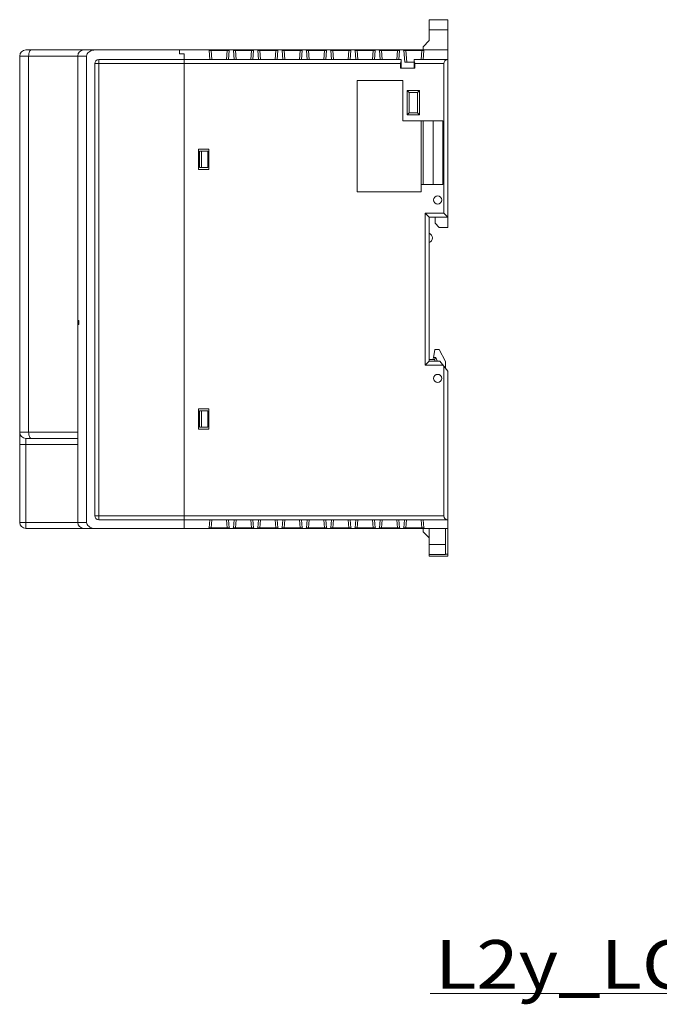
# Model space of a CAD drawing. Units: millimetres. Extents: x -350 to 339, y -248 to 267.
# Drawn here: x 24 to 181, y -204 to 39 of the extents above; entities that cross this region are included whole.
import ezdxf
from ezdxf.enums import TextEntityAlignment as Align

# ---------------------------------------------------------------- set-up
doc = ezdxf.new("R2010")
doc.units = ezdxf.units.MM
doc.header["$LTSCALE"] = 0.25
doc.layers.add('Layer0224', color=7, linetype='Continuous')
doc.styles.add('dcStyle0', font='txt.shx', dxfattribs={"width": 0.8, "bigfont": 'bigfont'})

# ---------------------------------------------------------------- blocks, each defined once
blk = doc.blocks.new('DC_GROUP_L2Y_LONG_1')
at = {"color": 7, "linetype": 'Continuous', "lineweight": 13}
blk.add_line((124.91, -201.61), (290.51, -201.61), dxfattribs=at)
at = {"color": 4, "style": 'dcStyle0', "width": 0.933333}
blk.add_text('L2y_LONG (1:1/A1)', height=12, dxfattribs=at).set_placement((126.11, -200.41), (289.31, -200.41), align=Align.FIT)

msp = doc.modelspace()

# ---------------------------------------------------------------- linework, layer by layer
at = {"layer": 'Layer0224', "color": 3, "linetype": 'Continuous', "lineweight": 13}
for p, q in [((124.63, 38.57), (129.23, 38.57)), ((124.63, 33.41), (124.63, 38.57)), ((129.23, 38.57), (129.23, -12.64)), ((129.23, 36.07), (124.63, 36.07)), ((124.63, 33.41), (123.13, 31.91)), ((123.13, 31.11), (123.13, 31.91)), ((40.23, 29.61), (23.73, 29.61)), ((23.73, -85.39), (23.73, 29.61)), ((25.23, 31.11), (129.23, 31.11)), ((25.93, 29.61), (25.94, 29.9)), ((25.93, 29.61), (25.93, -63.19)), ((25.94, 29.9), (25.98, 30.18)), ((25.98, 30.18), (26.03, 30.44)), ((26.03, 30.44), (26.11, 30.67)), ((26.11, 30.67), (26.21, 30.86)), ((26.21, 30.86), (26.31, 30.99)), ((26.31, 30.99), (26.43, 31.08)), ((26.43, 31.08), (26.55, 31.11)), ((38.03, 29.61), (38.03, -85.39)), ((40.26, 29.87), (40.23, 29.61)), ((40.23, 29.61), (40.23, -85.39)), ((40.36, 30.12), (40.26, 29.87)), ((40.51, 30.36), (40.36, 30.12)), ((40.73, 30.57), (40.51, 30.36)), ((40.99, 30.76), (40.73, 30.57)), ((41.29, 30.91), (40.99, 30.76)), ((41.62, 31.02), (41.29, 30.91)), ((41.98, 31.09), (41.62, 31.02)), ((42.35, 31.11), (41.98, 31.09)), ((63.13, 30.11), (63.13, 31.11)), ((63.13, 30.15), (64.23, 30.15)), ((63.13, 30.11), (64.23, 30.11)), ((64.23, -86.89), (64.23, 30.15)), ((70.59, 28.74), (70.4, 30.93)), ((70.41, 30.93), (70.4, 30.93)), ((70.44, 30.93), (70.41, 30.93)), ((70.48, 30.93), (70.44, 30.93)), ((70.55, 30.93), (70.48, 30.93)), ((70.62, 30.93), (70.55, 30.93)), ((70.71, 30.93), (70.62, 30.93)), ((70.8, 30.93), (70.71, 30.93)), ((70.9, 30.93), (70.8, 30.93)), ((70.9, 31.11), (70.9, 30.93)), ((74.86, 30.93), (70.9, 30.93)), ((70.9, 30.93), (71.09, 28.74)), ((74.67, 28.74), (74.86, 30.93)), ((74.86, 31.11), (74.86, 30.93)), ((74.96, 30.93), (74.86, 30.93)), ((75.05, 30.93), (74.96, 30.93)), ((75.14, 30.93), (75.05, 30.93)), ((75.21, 30.93), (75.14, 30.93)), ((75.17, 28.74), (75.36, 30.93)), ((75.27, 30.93), (75.21, 30.93)), ((75.32, 30.93), (75.27, 30.93)), ((75.35, 30.93), (75.32, 30.93)), ((75.36, 30.93), (75.35, 30.93)), ((76.59, 28.74), (76.4, 30.93)), ((76.41, 30.93), (76.4, 30.93)), ((76.44, 30.93), (76.41, 30.93)), ((76.48, 30.93), (76.44, 30.93)), ((76.55, 30.93), (76.48, 30.93)), ((76.62, 30.93), (76.55, 30.93)), ((76.71, 30.93), (76.62, 30.93)), ((76.8, 30.93), (76.71, 30.93)), ((76.9, 30.93), (76.8, 30.93)), ((76.9, 31.11), (76.9, 30.93)), ((80.86, 30.93), (76.9, 30.93)), ((76.9, 30.93), (77.09, 28.74)), ((80.67, 28.74), (80.86, 30.93)), ((80.86, 31.11), (80.86, 30.93)), ((80.96, 30.93), (80.86, 30.93)), ((81.05, 30.93), (80.96, 30.93)), ((81.14, 30.93), (81.05, 30.93)), ((81.21, 30.93), (81.14, 30.93)), ((81.17, 28.74), (81.36, 30.93)), ((81.27, 30.93), (81.21, 30.93)), ((81.32, 30.93), (81.27, 30.93)), ((81.35, 30.93), (81.32, 30.93)), ((81.36, 30.93), (81.35, 30.93)), ((82.59, 28.74), (82.4, 30.93)), ((82.41, 30.93), (82.4, 30.93)), ((82.44, 30.93), (82.41, 30.93)), ((82.48, 30.93), (82.44, 30.93)), ((82.55, 30.93), (82.48, 30.93)), ((82.62, 30.93), (82.55, 30.93)), ((82.71, 30.93), (82.62, 30.93)), ((82.8, 30.93), (82.71, 30.93)), ((82.9, 30.93), (82.8, 30.93)), ((82.9, 31.11), (82.9, 30.93)), ((86.86, 30.93), (82.9, 30.93)), ((82.9, 30.93), (83.09, 28.74)), ((86.67, 28.74), (86.86, 30.93)), ((86.86, 31.11), (86.86, 30.93)), ((86.96, 30.93), (86.86, 30.93)), ((87.05, 30.93), (86.96, 30.93)), ((87.14, 30.93), (87.05, 30.93)), ((87.21, 30.93), (87.14, 30.93)), ((87.17, 28.74), (87.36, 30.93)), ((87.27, 30.93), (87.21, 30.93)), ((87.32, 30.93), (87.27, 30.93)), ((87.35, 30.93), (87.32, 30.93)), ((87.36, 30.93), (87.35, 30.93)), ((88.59, 28.74), (88.4, 30.93)), ((88.41, 30.93), (88.4, 30.93)), ((88.44, 30.93), (88.41, 30.93)), ((88.48, 30.93), (88.44, 30.93)), ((88.55, 30.93), (88.48, 30.93)), ((88.62, 30.93), (88.55, 30.93)), ((88.71, 30.93), (88.62, 30.93)), ((88.8, 30.93), (88.71, 30.93)), ((88.9, 30.93), (88.8, 30.93)), ((88.9, 31.11), (88.9, 30.93)), ((92.86, 30.93), (88.9, 30.93)), ((88.9, 30.93), (89.09, 28.74)), ((92.67, 28.74), (92.86, 30.93)), ((92.86, 31.11), (92.86, 30.93)), ((92.96, 30.93), (92.86, 30.93)), ((93.05, 30.93), (92.96, 30.93)), ((93.14, 30.93), (93.05, 30.93)), ((93.21, 30.93), (93.14, 30.93)), ((93.17, 28.74), (93.36, 30.93)), ((93.27, 30.93), (93.21, 30.93)), ((93.32, 30.93), (93.27, 30.93)), ((93.35, 30.93), (93.32, 30.93)), ((93.36, 30.93), (93.35, 30.93)), ((94.59, 28.74), (94.4, 30.93)), ((94.41, 30.93), (94.4, 30.93)), ((94.44, 30.93), (94.41, 30.93)), ((94.48, 30.93), (94.44, 30.93)), ((94.55, 30.93), (94.48, 30.93)), ((94.62, 30.93), (94.55, 30.93)), ((94.71, 30.93), (94.62, 30.93)), ((94.8, 30.93), (94.71, 30.93)), ((94.9, 30.93), (94.8, 30.93)), ((94.9, 31.11), (94.9, 30.93)), ((98.86, 30.93), (94.9, 30.93)), ((94.9, 30.93), (95.09, 28.74)), ((98.67, 28.74), (98.86, 30.93)), ((98.86, 31.11), (98.86, 30.93)), ((98.96, 30.93), (98.86, 30.93)), ((99.05, 30.93), (98.96, 30.93)), ((99.14, 30.93), (99.05, 30.93)), ((99.21, 30.93), (99.14, 30.93)), ((99.17, 28.74), (99.36, 30.93)), ((99.27, 30.93), (99.21, 30.93)), ((99.32, 30.93), (99.27, 30.93)), ((99.35, 30.93), (99.32, 30.93)), ((99.36, 30.93), (99.35, 30.93)), ((100.59, 28.74), (100.4, 30.93)), ((100.41, 30.93), (100.4, 30.93)), ((100.44, 30.93), (100.41, 30.93)), ((100.48, 30.93), (100.44, 30.93)), ((100.55, 30.93), (100.48, 30.93)), ((100.62, 30.93), (100.55, 30.93)), ((100.71, 30.93), (100.62, 30.93)), ((100.8, 30.93), (100.71, 30.93)), ((100.9, 30.93), (100.8, 30.93)), ((100.9, 31.11), (100.9, 30.93)), ((104.86, 30.93), (100.9, 30.93)), ((100.9, 30.93), (101.09, 28.74)), ((104.67, 28.74), (104.86, 30.93)), ((104.86, 31.11), (104.86, 30.93)), ((104.96, 30.93), (104.86, 30.93)), ((105.05, 30.93), (104.96, 30.93)), ((105.14, 30.93), (105.05, 30.93)), ((105.21, 30.93), (105.14, 30.93)), ((105.17, 28.74), (105.36, 30.93)), ((105.27, 30.93), (105.21, 30.93)), ((105.32, 30.93), (105.27, 30.93)), ((105.35, 30.93), (105.32, 30.93)), ((105.36, 30.93), (105.35, 30.93)), ((106.59, 28.74), (106.4, 30.93)), ((106.41, 30.93), (106.4, 30.93)), ((106.44, 30.93), (106.41, 30.93)), ((106.48, 30.93), (106.44, 30.93)), ((106.55, 30.93), (106.48, 30.93)), ((106.62, 30.93), (106.55, 30.93)), ((106.71, 30.93), (106.62, 30.93)), ((106.8, 30.93), (106.71, 30.93)), ((106.9, 30.93), (106.8, 30.93)), ((106.9, 31.11), (106.9, 30.93)), ((110.86, 30.93), (106.9, 30.93)), ((106.9, 30.93), (107.09, 28.74)), ((110.67, 28.74), (110.86, 30.93)), ((110.86, 31.11), (110.86, 30.93)), ((110.96, 30.93), (110.86, 30.93)), ((111.05, 30.93), (110.96, 30.93)), ((111.14, 30.93), (111.05, 30.93)), ((111.21, 30.93), (111.14, 30.93)), ((111.17, 28.74), (111.36, 30.93)), ((111.27, 30.93), (111.21, 30.93)), ((111.32, 30.93), (111.27, 30.93)), ((111.35, 30.93), (111.32, 30.93)), ((111.36, 30.93), (111.35, 30.93)), ((112.59, 28.74), (112.4, 30.93)), ((112.41, 30.93), (112.4, 30.93)), ((112.44, 30.93), (112.41, 30.93)), ((112.48, 30.93), (112.44, 30.93)), ((112.55, 30.93), (112.48, 30.93)), ((112.62, 30.93), (112.55, 30.93)), ((112.71, 30.93), (112.62, 30.93)), ((112.8, 30.93), (112.71, 30.93)), ((112.9, 30.93), (112.8, 30.93)), ((112.9, 31.11), (112.9, 30.93)), ((116.86, 30.93), (112.9, 30.93)), ((112.9, 30.93), (113.09, 28.74)), ((116.67, 28.74), (116.86, 30.93)), ((116.86, 31.11), (116.86, 30.93)), ((116.96, 30.93), (116.86, 30.93)), ((117.05, 30.93), (116.96, 30.93)), ((117.14, 30.93), (117.05, 30.93)), ((117.21, 30.93), (117.14, 30.93)), ((117.17, 28.74), (117.36, 30.93)), ((117.27, 30.93), (117.21, 30.93)), ((117.32, 30.93), (117.27, 30.93)), ((117.35, 30.93), (117.32, 30.93)), ((117.36, 30.93), (117.35, 30.93)), ((118.65, 28.11), (118.4, 30.93)), ((118.41, 30.93), (118.4, 30.93)), ((118.44, 30.93), (118.41, 30.93)), ((118.48, 30.93), (118.44, 30.93)), ((118.55, 30.93), (118.48, 30.93)), ((118.62, 30.93), (118.55, 30.93)), ((118.71, 30.93), (118.62, 30.93)), ((118.8, 30.93), (118.71, 30.93)), ((118.9, 30.93), (118.8, 30.93)), ((118.9, 31.11), (118.9, 30.93)), ((118.9, 30.93), (119.15, 28.11)), ((122.86, 30.93), (118.9, 30.93)), ((122.67, 28.74), (122.86, 30.93)), ((122.86, 31.11), (122.86, 30.93)), ((122.96, 30.93), (122.86, 30.93)), ((123.05, 30.93), (122.96, 30.93)), ((123.14, 30.93), (123.05, 30.93)), ((123.21, 30.93), (123.14, 30.93)), ((123.17, 28.74), (123.36, 30.93)), ((123.27, 30.93), (123.21, 30.93)), ((123.32, 30.93), (123.27, 30.93)), ((123.35, 30.93), (123.32, 30.93)), ((123.36, 30.93), (123.35, 30.93)), ((42.23, -83.76), (42.23, 27.73)), ((64.23, 27.73), (42.23, 27.73)), ((43.23, -84.76), (43.23, 28.73)), ((43.23, 28.73), (64.23, 28.73)), ((64.23, 28.74), (117.73, 28.74)), ((117.53, 27.74), (64.23, 27.74)), ((117.53, 27.74), (117.55, 27.9)), ((117.53, 27.74), (117.53, 26.61)), ((117.55, 27.9), (117.62, 28.06)), ((117.62, 28.06), (117.73, 28.2)), ((117.73, 26.61), (117.73, 28.74)), ((118.65, 28.11), (120.93, 28.11)), ((120.93, 26.61), (120.93, 28.74)), ((120.93, 28.74), (129.23, 28.74)), ((120.93, 28.2), (121.04, 28.06)), ((121.04, 28.06), (121.11, 27.9)), ((121.11, 27.9), (121.13, 27.74)), ((121.13, 27.74), (121.13, 26.61)), ((128.23, 27.74), (121.13, 27.74)), ((128.23, -9.14), (128.23, 27.74)), ((117.53, 26.61), (121.13, 26.61)), ((118.13, 23.61), (106.93, 23.61)), ((106.93, 23.61), (106.93, -3.89)), ((118.13, 13.61), (118.13, 23.61)), ((119.23, 21.11), (122.23, 21.11)), ((119.23, 15.11), (119.23, 21.11)), ((119.73, 20.61), (119.23, 21.11)), ((121.73, 20.61), (119.73, 20.61)), ((119.73, 20.61), (119.73, 15.61)), ((121.73, 20.61), (122.23, 21.11)), ((121.73, 15.61), (121.73, 20.61)), ((122.23, 21.11), (122.23, 15.11)), ((119.23, 15.11), (119.73, 15.61)), ((122.23, 15.11), (119.23, 15.11)), ((119.73, 15.61), (121.73, 15.61)), ((122.23, 15.11), (121.73, 15.61)), ((128.03, 13.61), (118.13, 13.61)), ((122.63, -3.89), (122.63, 13.61)), ((123.13, 13.61), (123.13, -2.09)), ((125.63, 13.61), (125.63, -2.09)), ((128.03, -2.09), (128.03, 13.61)), ((67.83, 6.61), (67.83, 1.61)), ((70.33, 6.61), (67.83, 6.61)), ((68.03, 6.11), (68.03, 2.11)), ((70.13, 6.11), (68.03, 6.11)), ((68.53, 6.11), (68.53, 2.11)), ((70.13, 2.11), (70.13, 6.11)), ((70.33, 1.61), (70.33, 6.61)), ((67.83, 1.61), (70.33, 1.61)), ((68.03, 2.11), (70.13, 2.11)), ((122.63, -2.09), (128.03, -2.09)), ((106.93, -3.89), (122.63, -3.89)), ((123.63, -9.14), (128.23, -9.14)), ((123.63, -46.64), (123.63, -9.14)), ((124.63, -10.14), (123.63, -9.14)), ((129.23, -10.14), (128.23, -9.14)), ((124.63, -10.14), (124.63, -45.64)), ((129.23, -10.14), (124.63, -10.14)), ((126.13, -10.14), (126.13, -11.64)), ((126.13, -11.64), (127.13, -12.64)), ((127.13, -12.64), (129.23, -12.64)), ((38.33, -35.59), (38.03, -35.59)), ((38.33, -35.59), (38.33, -36.59)), ((38.03, -36.59), (38.33, -36.59)), ((125.7, -44.82), (126.03, -42.74)), ((126.03, -42.74), (127.13, -42.74)), ((128.63, -45.74), (127.13, -42.74)), ((124.63, -45.64), (123.63, -46.64)), ((125.93, -45.24), (124.63, -45.24)), ((124.63, -45.64), (127.23, -45.64)), ((126.24, -44.74), (125.71, -44.74)), ((126.24, -44.74), (125.93, -45.24)), ((126.13, -45.64), (125.93, -45.24)), ((126.63, -45.52), (126.24, -44.74)), ((126.56, -45.64), (126.55, -45.64)), ((126.62, -45.53), (126.56, -45.64)), ((126.63, -45.52), (126.62, -45.53)), ((126.63, -45.64), (126.63, -45.52)), ((129.23, -48.14), (127.23, -45.64)), ((128.63, -47.39), (128.63, -45.74)), ((128.03, -46.64), (123.63, -46.64)), ((128.23, -83.77), (128.23, -46.89)), ((129.23, -48.14), (129.23, -93.74)), ((67.83, -57.39), (67.83, -62.39)), ((70.33, -57.39), (67.83, -57.39)), ((68.03, -57.89), (68.03, -61.89)), ((68.03, -57.89), (70.13, -57.89)), ((68.53, -57.89), (68.53, -61.89)), ((70.13, -61.89), (70.13, -57.89)), ((70.33, -62.39), (70.33, -57.39)), ((67.83, -62.39), (70.33, -62.39)), ((68.03, -61.89), (70.13, -61.89)), ((23.73, -63.19), (38.03, -63.19)), ((38.03, -64.69), (25.23, -64.69)), ((25.23, -64.69), (25.23, -86.89)), ((25.94, -63.48), (25.93, -63.19)), ((25.98, -63.77), (25.94, -63.48)), ((26.03, -64.03), (25.98, -63.77)), ((26.11, -64.25), (26.03, -64.03)), ((26.21, -64.44), (26.11, -64.25)), ((26.31, -64.58), (26.21, -64.44)), ((26.43, -64.66), (26.31, -64.58)), ((26.55, -64.69), (26.43, -64.66)), ((38.03, -66.19), (23.73, -66.19)), ((42.23, -83.76), (64.23, -83.76)), ((64.23, -84.76), (43.23, -84.76)), ((64.23, -83.77), (128.23, -83.77)), ((129.23, -84.77), (64.23, -84.77)), ((70.57, -84.77), (70.4, -86.71)), ((71.07, -84.77), (70.9, -86.71)), ((74.86, -86.71), (74.69, -84.77)), ((75.19, -84.77), (75.36, -86.71)), ((76.57, -84.77), (76.4, -86.71)), ((77.07, -84.77), (76.9, -86.71)), ((80.86, -86.71), (80.69, -84.77)), ((81.19, -84.77), (81.36, -86.71)), ((82.57, -84.77), (82.4, -86.71)), ((83.07, -84.77), (82.9, -86.71)), ((86.86, -86.71), (86.69, -84.77)), ((87.19, -84.77), (87.36, -86.71)), ((88.57, -84.77), (88.4, -86.71)), ((89.07, -84.77), (88.9, -86.71)), ((92.86, -86.71), (92.69, -84.77)), ((93.19, -84.77), (93.36, -86.71)), ((94.57, -84.77), (94.4, -86.71)), ((95.07, -84.77), (94.9, -86.71)), ((98.86, -86.71), (98.69, -84.77)), ((99.19, -84.77), (99.36, -86.71)), ((100.57, -84.77), (100.4, -86.71)), ((101.07, -84.77), (100.9, -86.71)), ((104.86, -86.71), (104.69, -84.77)), ((105.19, -84.77), (105.36, -86.71)), ((106.57, -84.77), (106.4, -86.71)), ((107.07, -84.77), (106.9, -86.71)), ((110.86, -86.71), (110.69, -84.77)), ((111.19, -84.77), (111.36, -86.71)), ((112.57, -84.77), (112.4, -86.71)), ((113.07, -84.77), (112.9, -86.71)), ((116.86, -86.71), (116.69, -84.77)), ((117.19, -84.77), (117.36, -86.71)), ((118.57, -84.77), (118.4, -86.71)), ((119.07, -84.77), (118.9, -86.71)), ((122.86, -86.71), (122.69, -84.77)), ((123.19, -84.77), (123.36, -86.71)), ((40.23, -85.39), (23.73, -85.39)), ((129.23, -86.89), (25.23, -86.89)), ((40.23, -85.39), (40.26, -85.65)), ((40.26, -85.65), (40.36, -85.91)), ((40.36, -85.91), (40.51, -86.14)), ((40.51, -86.14), (40.73, -86.36)), ((40.73, -86.36), (40.99, -86.54)), ((40.99, -86.54), (41.29, -86.69)), ((41.29, -86.69), (41.62, -86.8)), ((41.62, -86.8), (41.98, -86.87)), ((41.98, -86.87), (42.35, -86.89)), ((70.4, -86.71), (70.41, -86.71)), ((70.41, -86.71), (70.44, -86.71)), ((70.44, -86.71), (70.48, -86.72)), ((70.48, -86.72), (70.55, -86.72)), ((70.55, -86.72), (70.62, -86.72)), ((70.62, -86.72), (70.71, -86.71)), ((70.71, -86.71), (70.8, -86.71)), ((70.8, -86.71), (70.9, -86.71)), ((70.9, -86.71), (70.9, -86.89)), ((70.9, -86.71), (74.86, -86.71)), ((74.86, -86.71), (74.96, -86.71)), ((74.86, -86.71), (74.86, -86.89)), ((74.96, -86.71), (75.05, -86.71)), ((75.05, -86.71), (75.14, -86.72)), ((75.14, -86.72), (75.21, -86.72)), ((75.21, -86.72), (75.27, -86.72)), ((75.27, -86.72), (75.32, -86.71)), ((75.32, -86.71), (75.35, -86.71)), ((75.35, -86.71), (75.36, -86.71)), ((76.4, -86.71), (76.41, -86.71)), ((76.41, -86.71), (76.44, -86.71)), ((76.44, -86.71), (76.48, -86.72)), ((76.48, -86.72), (76.55, -86.72)), ((76.55, -86.72), (76.62, -86.72)), ((76.62, -86.72), (76.71, -86.71)), ((76.71, -86.71), (76.8, -86.71)), ((76.8, -86.71), (76.9, -86.71)), ((76.9, -86.71), (76.9, -86.89)), ((76.9, -86.71), (80.86, -86.71)), ((80.86, -86.71), (80.96, -86.71)), ((80.86, -86.71), (80.86, -86.89)), ((80.96, -86.71), (81.05, -86.71)), ((81.05, -86.71), (81.14, -86.72)), ((81.14, -86.72), (81.21, -86.72)), ((81.21, -86.72), (81.27, -86.72)), ((81.27, -86.72), (81.32, -86.71)), ((81.32, -86.71), (81.35, -86.71)), ((81.35, -86.71), (81.36, -86.71)), ((82.4, -86.71), (82.41, -86.71)), ((82.41, -86.71), (82.44, -86.71)), ((82.44, -86.71), (82.48, -86.72)), ((82.48, -86.72), (82.55, -86.72)), ((82.55, -86.72), (82.62, -86.72)), ((82.62, -86.72), (82.71, -86.71)), ((82.71, -86.71), (82.8, -86.71)), ((82.8, -86.71), (82.9, -86.71)), ((82.9, -86.71), (82.9, -86.89)), ((82.9, -86.71), (86.86, -86.71)), ((86.86, -86.71), (86.96, -86.71)), ((86.86, -86.71), (86.86, -86.89)), ((86.96, -86.71), (87.05, -86.71)), ((87.05, -86.71), (87.14, -86.72)), ((87.14, -86.72), (87.21, -86.72)), ((87.21, -86.72), (87.27, -86.72)), ((87.27, -86.72), (87.32, -86.71)), ((87.32, -86.71), (87.35, -86.71)), ((87.35, -86.71), (87.36, -86.71)), ((88.4, -86.71), (88.41, -86.71)), ((88.41, -86.71), (88.44, -86.71)), ((88.44, -86.71), (88.48, -86.72)), ((88.48, -86.72), (88.55, -86.72)), ((88.55, -86.72), (88.62, -86.72)), ((88.62, -86.72), (88.71, -86.71)), ((88.71, -86.71), (88.8, -86.71)), ((88.8, -86.71), (88.9, -86.71)), ((88.9, -86.71), (88.9, -86.89)), ((88.9, -86.71), (92.86, -86.71)), ((92.86, -86.71), (92.96, -86.71)), ((92.86, -86.71), (92.86, -86.89)), ((92.96, -86.71), (93.05, -86.71)), ((93.05, -86.71), (93.14, -86.72)), ((93.14, -86.72), (93.21, -86.72)), ((93.21, -86.72), (93.27, -86.72)), ((93.27, -86.72), (93.32, -86.71)), ((93.32, -86.71), (93.35, -86.71)), ((93.35, -86.71), (93.36, -86.71)), ((94.4, -86.71), (94.41, -86.71)), ((94.41, -86.71), (94.44, -86.71)), ((94.44, -86.71), (94.48, -86.72)), ((94.48, -86.72), (94.55, -86.72)), ((94.55, -86.72), (94.62, -86.72)), ((94.62, -86.72), (94.71, -86.71)), ((94.71, -86.71), (94.8, -86.71)), ((94.8, -86.71), (94.9, -86.71)), ((94.9, -86.71), (94.9, -86.89)), ((94.9, -86.71), (98.86, -86.71)), ((98.86, -86.71), (98.96, -86.71)), ((98.86, -86.71), (98.86, -86.89)), ((98.96, -86.71), (99.05, -86.71)), ((99.05, -86.71), (99.14, -86.72)), ((99.14, -86.72), (99.21, -86.72)), ((99.21, -86.72), (99.27, -86.72)), ((99.27, -86.72), (99.32, -86.71)), ((99.32, -86.71), (99.35, -86.71)), ((99.35, -86.71), (99.36, -86.71)), ((100.4, -86.71), (100.41, -86.71)), ((100.41, -86.71), (100.44, -86.71)), ((100.44, -86.71), (100.48, -86.72)), ((100.48, -86.72), (100.55, -86.72)), ((100.55, -86.72), (100.62, -86.72)), ((100.62, -86.72), (100.71, -86.71)), ((100.71, -86.71), (100.8, -86.71)), ((100.8, -86.71), (100.9, -86.71)), ((100.9, -86.71), (100.9, -86.89)), ((100.9, -86.71), (104.86, -86.71)), ((104.86, -86.71), (104.96, -86.71)), ((104.86, -86.71), (104.86, -86.89)), ((104.96, -86.71), (105.05, -86.71)), ((105.05, -86.71), (105.14, -86.72)), ((105.14, -86.72), (105.21, -86.72)), ((105.21, -86.72), (105.27, -86.72)), ((105.27, -86.72), (105.32, -86.71)), ((105.32, -86.71), (105.35, -86.71)), ((105.35, -86.71), (105.36, -86.71)), ((106.4, -86.71), (106.41, -86.71)), ((106.41, -86.71), (106.44, -86.71)), ((106.44, -86.71), (106.48, -86.72)), ((106.48, -86.72), (106.55, -86.72)), ((106.55, -86.72), (106.62, -86.72)), ((106.62, -86.72), (106.71, -86.71)), ((106.71, -86.71), (106.8, -86.71)), ((106.8, -86.71), (106.9, -86.71)), ((106.9, -86.71), (106.9, -86.89)), ((106.9, -86.71), (110.86, -86.71)), ((110.86, -86.71), (110.96, -86.71)), ((110.86, -86.71), (110.86, -86.89)), ((110.96, -86.71), (111.05, -86.71)), ((111.05, -86.71), (111.14, -86.72)), ((111.14, -86.72), (111.21, -86.72)), ((111.21, -86.72), (111.27, -86.72)), ((111.27, -86.72), (111.32, -86.71)), ((111.32, -86.71), (111.35, -86.71)), ((111.35, -86.71), (111.36, -86.71)), ((112.4, -86.71), (112.41, -86.71)), ((112.41, -86.71), (112.44, -86.71)), ((112.44, -86.71), (112.48, -86.72)), ((112.48, -86.72), (112.55, -86.72)), ((112.55, -86.72), (112.62, -86.72)), ((112.62, -86.72), (112.71, -86.71)), ((112.71, -86.71), (112.8, -86.71)), ((112.8, -86.71), (112.9, -86.71)), ((112.9, -86.71), (112.9, -86.89)), ((112.9, -86.71), (116.86, -86.71)), ((116.86, -86.71), (116.96, -86.71)), ((116.86, -86.71), (116.86, -86.89)), ((116.96, -86.71), (117.05, -86.71)), ((117.05, -86.71), (117.14, -86.72)), ((117.14, -86.72), (117.21, -86.72)), ((117.21, -86.72), (117.27, -86.72)), ((117.27, -86.72), (117.32, -86.71)), ((117.32, -86.71), (117.35, -86.71)), ((117.35, -86.71), (117.36, -86.71)), ((118.4, -86.71), (118.41, -86.71)), ((118.41, -86.71), (118.44, -86.71)), ((118.44, -86.71), (118.48, -86.72)), ((118.48, -86.72), (118.55, -86.72)), ((118.55, -86.72), (118.62, -86.72)), ((118.62, -86.72), (118.71, -86.71)), ((118.71, -86.71), (118.8, -86.71)), ((118.8, -86.71), (118.9, -86.71)), ((118.9, -86.71), (118.9, -86.89)), ((118.9, -86.71), (122.86, -86.71)), ((122.86, -86.71), (122.96, -86.71)), ((122.86, -86.71), (122.86, -86.89)), ((122.96, -86.71), (123.05, -86.71)), ((123.05, -86.71), (123.14, -86.72)), ((123.13, -87.69), (123.13, -86.89)), ((123.14, -86.72), (123.21, -86.72)), ((123.21, -86.72), (123.27, -86.72)), ((123.27, -86.72), (123.32, -86.71)), ((123.32, -86.71), (123.35, -86.71)), ((123.35, -86.71), (123.36, -86.71)), ((124.63, -93.74), (124.63, -86.89)), ((128.63, -93.34), (128.63, -86.89)), ((123.13, -87.69), (124.63, -89.19)), ((128.63, -90.84), (124.63, -90.84)), ((124.63, -93.34), (128.63, -93.34)), ((129.23, -93.74), (124.63, -93.74)), ((128.63, -93.24), (129.23, -93.24))]:
    msp.add_line(p, q, dxfattribs=at)
for centre in [(126.73, -5.89), (126.73, -49.89)]:
    msp.add_circle(centre, 1, dxfattribs=at)
for centre, radius, start, end in [((25.23, 29.61), 1.5, 90, 180), ((39.53, 29.61), 1.5, 90, 180), ((70.2, 30.91), 0.2, 5, 90), ((75.56, 30.91), 0.2, 90, 175), ((76.2, 30.91), 0.2, 5, 90), ((81.56, 30.91), 0.2, 90, 175), ((82.2, 30.91), 0.2, 5, 90), ((87.56, 30.91), 0.2, 90, 175), ((88.2, 30.91), 0.2, 5, 90), ((93.56, 30.91), 0.2, 90, 175), ((94.2, 30.91), 0.2, 5, 90), ((99.56, 30.91), 0.2, 90, 175), ((100.2, 30.91), 0.2, 5, 90), ((105.56, 30.91), 0.2, 90, 175), ((106.2, 30.91), 0.2, 5, 90), ((111.56, 30.91), 0.2, 90, 175), ((112.2, 30.91), 0.2, 5, 90), ((117.56, 30.91), 0.2, 90, 175), ((118.2, 30.91), 0.2, 5, 90), ((123.56, 30.91), 0.2, 90, 175), ((43.23, 27.73), 1, 90, 180), ((129.23, 27.74), 1, 90, 180), ((124.23, -15.24), 1.2, 289.4712, 70.5288), ((125.2, -44.74), 0.5, 270, 350.9097), ((25.23, -63.19), 1.5, 180, 270), ((43.23, -83.76), 1, 180, 270), ((129.23, -83.77), 1, 180, 270), ((25.23, -85.39), 1.5, 180, 270), ((39.53, -85.39), 1.5, 180, 270), ((70.2, -86.69), 0.2, 270, 355), ((75.56, -86.69), 0.2, 185, 270), ((76.2, -86.69), 0.2, 270, 355), ((81.56, -86.69), 0.2, 185, 270), ((82.2, -86.69), 0.2, 270, 355), ((87.56, -86.69), 0.2, 185, 270), ((88.2, -86.69), 0.2, 270, 355), ((93.56, -86.69), 0.2, 185, 270), ((94.2, -86.69), 0.2, 270, 355), ((99.56, -86.69), 0.2, 185, 270), ((100.2, -86.69), 0.2, 270, 355), ((105.56, -86.69), 0.2, 185, 270), ((106.2, -86.69), 0.2, 270, 355), ((111.56, -86.69), 0.2, 185, 270), ((112.2, -86.69), 0.2, 270, 355), ((117.56, -86.69), 0.2, 185, 270), ((118.2, -86.69), 0.2, 270, 355), ((123.56, -86.69), 0.2, 185, 270)]:
    msp.add_arc(centre, radius, start, end, dxfattribs=at)

# ---------------------------------------------------------------- block references
at = {"color": 113, "linetype": 'Continuous'}
msp.add_blockref('DC_GROUP_L2Y_LONG_1', (0, 0), dxfattribs=at)

doc.saveas('drawing.dxf')
